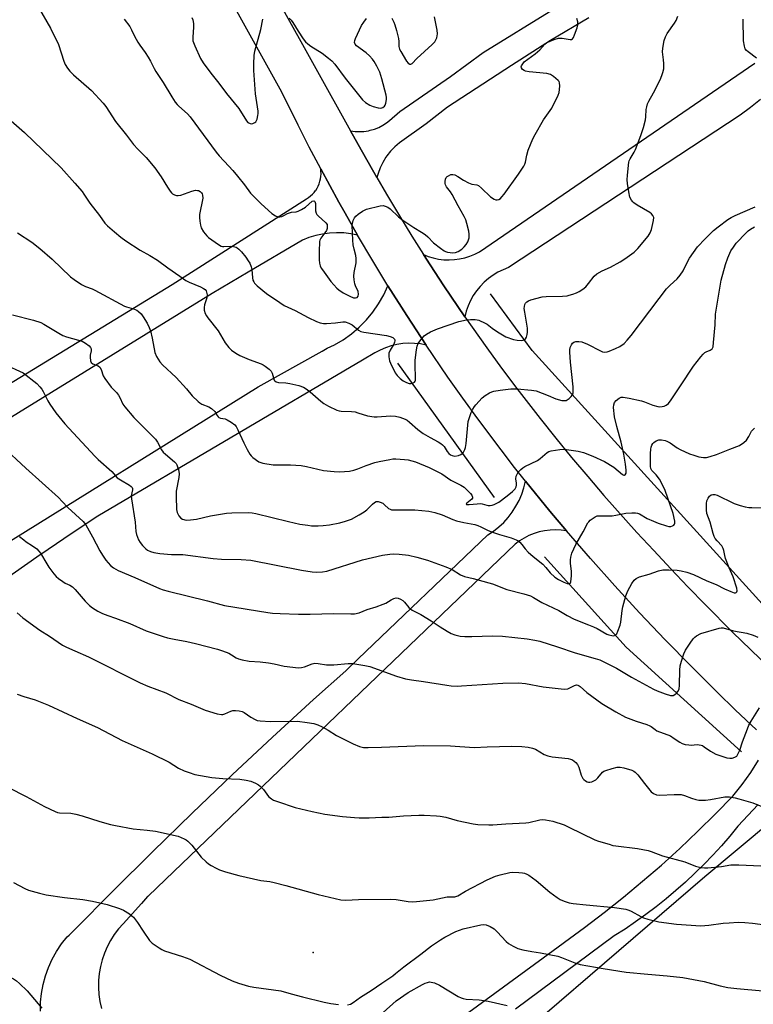
# Model space of a CAD drawing. Units: inches. Extents: x 1243762 to 1249762, y 485456 to 489457.
# Drawn here: x 1245681 to 1245963, y 488204 to 488582 of the extents above; entities that cross this region are included whole.
import ezdxf

# ---------------------------------------------------------------- set-up
doc = ezdxf.new("R2010")
doc.units = ezdxf.units.IN
doc.header["$MEASUREMENT"] = 0
for name, color, linetype in [('CNTRL-Horizontal and Vertical Point', 7, 'Continuous'), ('HYDRO-Canal', 164, 'Continuous'), ('NTRL-Farm Land', 3, 'Continuous'), ('TRANS-Driveway', 251, 'Continuous'), ('TRANS-Road', 130, 'Continuous'), ('Undefined', 1, 'Continuous')]:
    doc.layers.add(name, color=color, linetype=linetype)

msp = doc.modelspace()

# ---------------------------------------------------------------- linework, layer by layer
at = {"layer": 'CNTRL-Horizontal and Vertical Point'}
msp.add_point((1245793.6, 488224.13, 345), dxfattribs=at)
at = {"layer": 'HYDRO-Canal'}
msp.add_line((1245863.31, 488398.74), (1245826.14, 488450.27), dxfattribs=at)
for points in [[(1245981.09, 488341.29), (1245925.88, 488402.09), (1245877.73, 488455.13), (1245861.77, 488476.86)], [(1245958.12, 488301.03), (1245913.76, 488341.19), (1245882.5, 488375.96)]]:
    msp.add_lwpolyline(points, dxfattribs=at)
at = {"layer": 'NTRL-Farm Land'}
msp.add_lwpolyline([(1245909.3, 488019.66), (1245902.01, 488008.83), (1245809.52, 488094.71), (1245844.02, 488167.28), (1245944.02, 488253.27), (1245969.58, 488274.57), (1246057.91, 488205.57), (1245959.5, 488079.02), (1245933.51, 488057.03)], close=True, dxfattribs=at)
at = {"layer": 'TRANS-Driveway'}
for points in [[(1245667.87, 488376.14), (1245772.49, 488441.21), (1245797.14, 488454.87), (1245799.07, 488455.94), (1245801.8, 488457.24), (1245805.16, 488459.23), (1245808.34, 488461.49), (1245811.32, 488464.02), (1245814.06, 488466.81), (1245816.55, 488469.81), (1245818.77, 488473.02), (1245820.71, 488476.41), (1245822.35, 488479.95), (1245829.59, 488468.49), (1245837.04, 488457.15), (1245834.8, 488457.59), (1245832.55, 488457.83), (1245830.27, 488457.89), (1245828, 488457.74), (1245825.75, 488457.4), (1245823.55, 488456.87), (1245821.39, 488456.15), (1245819.3, 488455.24), (1245817.3, 488454.16), (1245812.59, 488451.38), (1245710.94, 488391.52), (1245701.07, 488385), (1245691.95, 488378.78), (1245687.56, 488375.79), (1245674.61, 488366.68)], [(1245688.96, 488201.53), (1245689.02, 488204.97), (1245689.36, 488208.4), (1245689.98, 488211.79), (1245690.87, 488215.11), (1245692.04, 488218.35), (1245693.46, 488221.49), (1245695.14, 488224.49), (1245697.05, 488227.36), (1245699.2, 488230.05), (1245699.94, 488230.75), (1245701.9, 488232.63), (1245716.85, 488247.74), (1245731.95, 488262.71), (1245747.18, 488277.53), (1245762.55, 488292.21), (1245778.06, 488306.74), (1245793.71, 488321.12), (1245806.12, 488332.21), (1245810.95, 488336.83), (1245860.68, 488384.34), (1245862.84, 488385.76), (1245864.88, 488387.37), (1245866.78, 488389.14), (1245868.52, 488391.05), (1245870.09, 488393.11), (1245871.49, 488395.3), (1245872.7, 488397.59), (1245873.71, 488399.97), (1245874.52, 488402.44), (1245875.12, 488404.96), (1245884.51, 488393.49), (1245890.87, 488385.93), (1245888.79, 488386.2), (1245886.69, 488386.29), (1245884.59, 488386.2), (1245882.5, 488385.93), (1245880.45, 488385.48), (1245878.44, 488384.86), (1245876.49, 488384.08), (1245874.62, 488383.13), (1245872.83, 488382.03), (1245871.14, 488380.78), (1245736.9, 488252.1), (1245730.26, 488245.73), (1245730.07, 488245.55), (1245727.75, 488242.92), (1245720.68, 488235.12), (1245718.89, 488233.1), (1245717.27, 488230.95), (1245715.82, 488228.67), (1245714.55, 488226.29), (1245713.48, 488223.82), (1245712.61, 488221.26), (1245711.94, 488218.65), (1245711.48, 488215.99), (1245711.23, 488213.31), (1245711.19, 488210.61), (1245711.37, 488207.92), (1245711.76, 488205.25), (1245712.36, 488202.62)], [(1245853.44, 488201.24), (1245881.96, 488222.08), (1245897.74, 488233.61), (1245905.33, 488239.38), (1245912.79, 488245.31), (1245920.12, 488251.4), (1245927.32, 488257.64), (1245934.38, 488264.04), (1245941.31, 488270.58), (1245948.1, 488277.27), (1245954.74, 488284.11), (1245958.3, 488288.5), (1245961.61, 488293.09), (1245964.54, 488297.88)], [(1245964.46, 488280.9), (1245956.65, 488272.56), (1245953.54, 488268.77), (1245950.33, 488265.06), (1245947.03, 488261.44), (1245943.63, 488257.9), (1245940.14, 488254.46), (1245936.56, 488251.11), (1245932.89, 488247.85), (1245929.14, 488244.69), (1245925.31, 488241.63), (1245921.4, 488238.67), (1245917.41, 488235.82), (1245913.35, 488233.07), (1245909.22, 488230.43), (1245871.26, 488202.33)]]:
    msp.add_lwpolyline(points, dxfattribs=at)
msp.add_polyline3d([(1245899.46, 488582.79, 0), (1245884.77, 488574.02, 0), (1245869.73, 488564.47, 0), (1245845.15, 488548.52, 0), (1245836.98, 488542.04, 0), (1245826.72, 488534.78, 0), (1245824.96, 488533.29, 0), (1245823.35, 488531.63, 0), (1245821.91, 488529.83, 0), (1245821.53, 488529.28, 0), (1245820.33, 488527.3, 0), (1245819.33, 488525.23, 0), (1245818.54, 488523.06, 0), (1245818.1, 488521.42, 0), (1245816.87, 488523.54, 0), (1245812.09, 488532.04, 0), (1245807.99, 488539.41, 0), (1245809.7, 488539.16, 0), (1245811.43, 488539.08, 0), (1245813.15, 488539.17, 0), (1245814.86, 488539.43, 0), (1245815.57, 488539.59, 0), (1245817.23, 488540.08, 0), (1245818.83, 488540.73, 0), (1245820.36, 488541.54, 0), (1245821.8, 488542.5, 0), (1245822.88, 488543.36, 0), (1245826.91, 488546.78, 0), (1245846.32, 488560.26, 0), (1245858.94, 488569.41, 0), (1245885.84, 488586.04, 0)], dxfattribs=at)
at = {"layer": 'TRANS-Road'}
msp.add_lwpolyline([(1245965.32, 488551.46), (1245961.48, 488548.37), (1245957.56, 488545.39), (1245868.59, 488486.9), (1245866.54, 488486.1), (1245864.56, 488485.14), (1245862.68, 488484), (1245860.9, 488482.7), (1245859.24, 488481.26), (1245857.71, 488479.68), (1245856.32, 488477.97), (1245855.09, 488476.14), (1245854.02, 488474.22), (1245853.12, 488472.21), (1245852.4, 488470.14), (1245851.86, 488468), (1245843.78, 488479.91), (1245838.53, 488487.93), (1245835.93, 488491.97), (1245837.82, 488491.21), (1245839.76, 488490.61), (1245841.75, 488490.19), (1245843.77, 488489.94), (1245845.8, 488489.86), (1245847.83, 488489.96), (1245849.85, 488490.23), (1245851.83, 488490.68), (1245853.77, 488491.29), (1245855.65, 488492.07), (1245857.45, 488493.01), (1245963.2, 488565.37)], dxfattribs=at)
for points in [[(1245963.86, 488309.53, 0), (1245955.66, 488317.25, 0), (1245948.82, 488323.86, 0), (1245938.7, 488333.91, 0), (1245928.72, 488344.11, 0), (1245918.95, 488354.42, 0), (1245909.43, 488364.78, 0), (1245900.07, 488375.29, 0), (1245890.87, 488385.93, 0), (1245884.51, 488393.49, 0), (1245875.12, 488404.96, 0), (1245870.93, 488410.24, 0), (1245865.76, 488416.95, 0), (1245856.88, 488428.82, 0), (1245851.09, 488436.82, 0), (1245845.39, 488444.9, 0), (1245837.04, 488457.15, 0), (1245829.59, 488468.49, 0), (1245822.35, 488479.95, 0), (1245816.51, 488489.53, 0), (1245810.72, 488499.33, 0), (1245805.88, 488507.76, 0), (1245803.5, 488512, 0), (1245796.52, 488524.81, 0), (1245792.15, 488533.13, 0), (1245787.87, 488541.51, 0), (1245781.65, 488554.17, 0), (1245747.16, 488616.32, 0)], [(1245766.74, 488613.54, 0), (1245807.99, 488539.41, 0), (1245812.09, 488532.04, 0), (1245816.87, 488523.54, 0), (1245818.1, 488521.42, 0), (1245821.77, 488515.1, 0), (1245826.77, 488506.72, 0), (1245831.5, 488499.01, 0), (1245835.93, 488491.97, 0), (1245838.53, 488487.93, 0), (1245843.78, 488479.91, 0), (1245851.86, 488468, 0), (1245860.25, 488456.11, 0), (1245865.98, 488448.27, 0), (1245871.8, 488440.51, 0), (1245880.72, 488429, 0), (1245886.75, 488421.47, 0), (1245892.85, 488414.06, 0), (1245899.03, 488406.73, 0), (1245905.28, 488399.5, 0), (1245917.95, 488385.3, 0), (1245924.39, 488378.3, 0), (1245930.89, 488371.35, 0), (1245937.45, 488364.46, 0), (1245944.28, 488357.45, 0), (1245954.64, 488347.04, 0), (1245961.63, 488340.19, 0), (1245968.69, 488333.41, 0)], [(1245627.72, 488412.21, 0), (1245739.47, 488480.43, 0), (1245791.06, 488513.32, 0), (1245791.44, 488513.56, 0), (1245791.88, 488513.84, 0), (1245792.64, 488514.42, 0), (1245793.36, 488515.07, 0), (1245794.02, 488515.78, 0), (1245794.59, 488516.52, 0), (1245794.61, 488516.55, 0), (1245795.13, 488517.36, 0), (1245795.59, 488518.21, 0), (1245795.96, 488519.1, 0), (1245796.26, 488520.02, 0), (1245796.48, 488520.96, 0), (1245796.62, 488521.92, 0), (1245796.67, 488522.89, 0), (1245796.64, 488523.85, 0), (1245796.52, 488524.81, 0), (1245803.5, 488512, 0), (1245805.88, 488507.76, 0), (1245810.72, 488499.33, 0), (1245808.06, 488499.87, 0), (1245805.36, 488500.2, 0), (1245802.65, 488500.29, 0), (1245799.94, 488500.16, 0), (1245797.25, 488499.8, 0), (1245794.6, 488499.21, 0), (1245792, 488498.41, 0), (1245789.49, 488497.39, 0), (1245768.73, 488485.16, 0), (1245754.89, 488477.02, 0), (1245667.68, 488423.36, 0)]]:
    msp.add_polyline3d(points, dxfattribs=at)
at = {"layer": 'Undefined'}
for points, elevation in [([(1245688.01, 488586.95), (1245692.79, 488578.8), (1245695.82, 488572.54), (1245697.91, 488566.09), (1245698.48, 488564.86), (1245699.31, 488563.45), (1245700.21, 488562.34), (1245701.63, 488560.89), (1245708.52, 488554.82), (1245713.05, 488549.98), (1245714, 488548.71), (1245717.81, 488542.97), (1245722.01, 488537.75), (1245724.7, 488534.12), (1245726.32, 488532.3), (1245729.5, 488529.22), (1245732.82, 488525.17), (1245735.26, 488521.79), (1245737.69, 488517.73), (1245738.69, 488516.25), (1245739.25, 488515.58), (1245739.68, 488515.23), (1245740.43, 488514.85), (1245741.23, 488514.6), (1245741.78, 488514.53), (1245742.89, 488514.73), (1245747.08, 488516.22), (1245748.49, 488516.57), (1245749.2, 488516.55), (1245749.66, 488516.44), (1245750.29, 488516.09), (1245750.81, 488515.59), (1245751.05, 488515.16), (1245751.18, 488514.66), (1245751.23, 488513.57), (1245750.06, 488507.27), (1245750.01, 488506.13), (1245750.14, 488504.68), (1245750.36, 488503.25), (1245750.7, 488502.16), (1245751.6, 488500.67), (1245752.84, 488499.06), (1245753.49, 488498.48), (1245757.25, 488495.8), (1245758.38, 488495.13), (1245758.88, 488494.99), (1245759.41, 488494.95), (1245761.92, 488495.09), (1245763.01, 488495.02), (1245764.03, 488494.75), (1245764.49, 488494.48), (1245765.13, 488493.97), (1245766.11, 488492.94), (1245767.75, 488490.92), (1245768.72, 488489.56), (1245769.28, 488488.59), (1245769.83, 488487.24), (1245770.14, 488486.12), (1245770.39, 488482.96), (1245770.54, 488482.13), (1245770.85, 488481.39), (1245771.16, 488480.94), (1245772.17, 488479.96), (1245775.71, 488477.03), (1245780.79, 488473.52), (1245782.52, 488472.41), (1245786.74, 488470.41), (1245791.75, 488467.7), (1245794.95, 488466.23), (1245796.31, 488465.71), (1245797.6, 488465.48), (1245798.71, 488465.44), (1245802.25, 488465.72), (1245805.01, 488466.11), (1245805.95, 488466.07), (1245807.34, 488465.61), (1245808.67, 488464.95), (1245811.07, 488462.92), (1245812, 488462.38), (1245813.07, 488462.13), (1245821.79, 488460.85), (1245823.2, 488460.5), (1245824.18, 488460.04), (1245824.84, 488459.38), (1245825, 488459), (1245825.02, 488458.76), (1245824.91, 488458.25), (1245824.57, 488457.47), (1245823.25, 488455.28), (1245822.72, 488454.02), (1245822.64, 488453.55), (1245822.65, 488452.72), (1245822.96, 488451.07), (1245823.28, 488450.29), (1245825.13, 488446.55), (1245825.87, 488445.44), (1245827.06, 488444.31), (1245828.21, 488443.49), (1245829.44, 488442.79), (1245830.47, 488442.43), (1245831.29, 488442.45), (1245832.07, 488442.66), (1245832.49, 488442.9), (1245832.77, 488443.27), (1245832.9, 488443.75), (1245832.95, 488444.59), (1245832.78, 488449.52), (1245832.81, 488451.39), (1245833.27, 488455.34), (1245833.52, 488456.73), (1245833.94, 488457.76), (1245834.92, 488459.17), (1245836.2, 488460.71), (1245837.09, 488461.42), (1245838.68, 488462.21), (1245841.41, 488463.38), (1245849.51, 488466.16), (1245852.55, 488466.91), (1245854.01, 488467), (1245855.77, 488466.99), (1245856.63, 488466.88), (1245857.2, 488466.72), (1245859.63, 488465.6), (1245860.38, 488465.14), (1245862.39, 488463.62), (1245864.34, 488462.31), (1245866.32, 488461.05), (1245867.6, 488460.4), (1245870.59, 488459.34), (1245871.98, 488459), (1245873.43, 488458.98), (1245874.26, 488459.11), (1245874.75, 488459.28), (1245875.13, 488459.58), (1245875.5, 488460.24), (1245875.83, 488461.29), (1245875.96, 488462.12), (1245875.87, 488463.61), (1245874.87, 488469.75), (1245874.7, 488471.22), (1245874.74, 488472.03), (1245874.93, 488472.79), (1245875.18, 488473.22), (1245875.69, 488473.76), (1245876.34, 488474.19), (1245877.14, 488474.5), (1245881.61, 488475.68), (1245883.08, 488475.83), (1245889.36, 488475.99), (1245891.08, 488476.13), (1245891.92, 488476.29), (1245893.33, 488476.72), (1245894.71, 488477.22), (1245895.76, 488477.71), (1245897.18, 488478.64), (1245898.25, 488479.53), (1245899.33, 488480.78), (1245901.56, 488483.61), (1245902.58, 488484.54), (1245904.55, 488485.7), (1245907.73, 488487.02), (1245911.55, 488489.08), (1245913.32, 488490.23), (1245916.8, 488492.88), (1245917.67, 488493.64), (1245918.23, 488494.26), (1245922.19, 488499.01), (1245922.99, 488500.2), (1245923.48, 488501.57), (1245924.33, 488505.02), (1245924.37, 488506.13), (1245924.07, 488506.86), (1245923.56, 488507.51), (1245922.87, 488508.05), (1245917.96, 488510.91), (1245916.74, 488511.72), (1245916.33, 488512.11), (1245915.83, 488512.76), (1245915.22, 488513.99), (1245914.82, 488516), (1245914.33, 488519.19), (1245914.18, 488520.65), (1245914.28, 488522.4), (1245914.85, 488527.37), (1245914.98, 488527.93), (1245915.28, 488528.65), (1245916.87, 488531.23), (1245917.39, 488532.29), (1245919.38, 488537.62), (1245920.39, 488540.65), (1245921.27, 488543.66), (1245921.39, 488544.76), (1245921.47, 488547.52), (1245921.68, 488548.64), (1245922.01, 488549.73), (1245922.5, 488550.74), (1245924.31, 488553.99), (1245926.8, 488559.01), (1245927.54, 488560.62), (1245927.91, 488561.75), (1245928.21, 488563.19), (1245928.26, 488565.2), (1245928.18, 488566.64), (1245927.84, 488568.66), (1245927.77, 488569.74), (1245927.92, 488571.17), (1245928.41, 488574.02), (1245928.83, 488575.42), (1245929.47, 488576.75), (1245932.36, 488580.75), (1245932.95, 488581.74), (1245933.58, 488583.34)], 326), ([(1245721.14, 488582.23), (1245723.32, 488579.4), (1245723.96, 488578.19), (1245725.05, 488575.69), (1245726.27, 488573.43), (1245727.07, 488572.22), (1245729.16, 488569.41), (1245730.3, 488567.65), (1245731.22, 488566.12), (1245732.63, 488563.27), (1245733.29, 488562.1), (1245736.06, 488557.99), (1245739.38, 488552.44), (1245740.68, 488550.44), (1245741.4, 488549.49), (1245742.04, 488548.8), (1245745.37, 488545.87), (1245746.43, 488544.73), (1245756.38, 488531.15), (1245757.54, 488529.82), (1245761.31, 488525.87), (1245762.8, 488524.21), (1245764.53, 488522), (1245767.31, 488518.72), (1245769.54, 488515.48), (1245773.74, 488511.37), (1245777.76, 488507.73), (1245779.12, 488506.79), (1245780.1, 488506.4), (1245780.88, 488506.4), (1245781.67, 488506.57), (1245782.44, 488506.86), (1245783.8, 488507.61), (1245784.55, 488507.92), (1245785.35, 488508.13), (1245787.07, 488508.37), (1245787.89, 488508.62), (1245789.19, 488509.25), (1245790.69, 488510.16), (1245793.27, 488512.35), (1245793.85, 488512.5), (1245794.2, 488512.37), (1245794.33, 488512.23), (1245794.54, 488511.56), (1245794.58, 488508.74), (1245794.79, 488507.76), (1245795.06, 488507.31), (1245795.62, 488506.71), (1245798.56, 488504.11), (1245798.96, 488503.49), (1245799.06, 488503.01), (1245798.96, 488501.96), (1245798.7, 488501.2), (1245798.16, 488500.28), (1245796.61, 488498.15), (1245796.24, 488497.4), (1245796.13, 488496.92), (1245795.93, 488493.06), (1245795.92, 488489.94), (1245796.05, 488488.67), (1245796.39, 488487.55), (1245796.75, 488486.75), (1245797.18, 488486.03), (1245800.42, 488481.54), (1245801.51, 488480.24), (1245802.69, 488479.03), (1245803.53, 488478.32), (1245805.14, 488477.27), (1245807.73, 488475.89), (1245809.14, 488475.32), (1245809.95, 488475.26), (1245810.54, 488475.49), (1245810.95, 488475.97), (1245811.1, 488476.67), (1245810.91, 488477.76), (1245809.94, 488479.93), (1245809.67, 488480.74), (1245809.39, 488482.2), (1245809.26, 488483.67), (1245809.4, 488485.08), (1245810.09, 488488.72), (1245810.2, 488490.39), (1245810.08, 488491.49), (1245809.34, 488493.96), (1245808.99, 488495.67), (1245808.85, 488497.45), (1245808.66, 488503.07), (1245808.73, 488503.88), (1245809.05, 488504.97), (1245809.54, 488505.98), (1245810.08, 488506.62), (1245810.95, 488507.35), (1245812.59, 488508.53), (1245813.32, 488508.98), (1245814.13, 488509.32), (1245819.35, 488510.62), (1245820.49, 488510.7), (1245821.25, 488510.5), (1245822.24, 488510.04), (1245823.17, 488509.43), (1245826.44, 488506.38), (1245827.69, 488505.36), (1245832.32, 488502.28), (1245835.26, 488500.56), (1245836.62, 488499.62), (1245837.67, 488498.75), (1245839.89, 488496.39), (1245842.46, 488494.34), (1245843.9, 488493.31), (1245844.41, 488493.03), (1245845.22, 488492.78), (1245847.19, 488492.51), (1245848.29, 488492.66), (1245849.28, 488493.12), (1245850.65, 488494.03), (1245851.66, 488494.91), (1245852.37, 488495.77), (1245852.98, 488496.79), (1245853.32, 488497.6), (1245853.47, 488498.39), (1245853.51, 488499.77), (1245853.4, 488500.87), (1245852.68, 488503.87), (1245852.19, 488505.22), (1245851.58, 488506.54), (1245849.31, 488510.61), (1245847.05, 488514.99), (1245846.41, 488515.93), (1245844.83, 488517.96), (1245844.42, 488518.67), (1245844.27, 488519.18), (1245844.26, 488519.99), (1245844.41, 488520.8), (1245844.73, 488521.51), (1245845.09, 488521.87), (1245845.54, 488522.16), (1245846.54, 488522.58), (1245847.31, 488522.69), (1245848.04, 488522.5), (1245849.22, 488521.86), (1245851.33, 488520.45), (1245853.28, 488519.41), (1245854.61, 488518.98), (1245856.43, 488518.7), (1245857.16, 488518.37), (1245858.29, 488517.44), (1245861.77, 488514.11), (1245863.07, 488513.15), (1245863.76, 488512.9), (1245864.23, 488512.86), (1245864.88, 488513.04), (1245865.49, 488513.41), (1245866.09, 488514.01), (1245866.98, 488515.15), (1245872.4, 488522.71), (1245874.51, 488525.87), (1245874.88, 488526.62), (1245875.13, 488527.38), (1245875.64, 488530.1), (1245876.13, 488531.96), (1245877.96, 488536.37), (1245878.8, 488537.94), (1245882.07, 488543.56), (1245885.2, 488548.14), (1245887.64, 488553.02), (1245888.01, 488554.05), (1245888.2, 488555.23), (1245888.31, 488556.71), (1245888.22, 488557.84), (1245888.01, 488558.33), (1245887.68, 488558.76), (1245885.91, 488560.27), (1245884.74, 488561), (1245883.31, 488561.42), (1245876.61, 488562.04), (1245875.14, 488562.28), (1245874.62, 488562.48), (1245874.03, 488562.93), (1245873.63, 488563.51), (1245873.53, 488563.92), (1245873.61, 488564.35), (1245873.84, 488564.78), (1245874.7, 488565.81), (1245878.84, 488568.94), (1245880.59, 488570.51), (1245882.61, 488572.6), (1245883.26, 488573.13), (1245883.75, 488573.43), (1245886.18, 488574.49), (1245887.84, 488574.98), (1245889.24, 488574.95), (1245892.27, 488574.47), (1245892.75, 488574.49), (1245893.14, 488574.67), (1245893.57, 488575.25), (1245893.98, 488576.17), (1245894.95, 488578.98), (1245895.22, 488580.11), (1245895.19, 488581.18), (1245894.88, 488582.49)], 324), ([(1245747.03, 488582.94), (1245747.5, 488581.97), (1245747.76, 488580.63), (1245747.72, 488579.18), (1245747.4, 488575.38), (1245747.41, 488574.51), (1245747.49, 488573.95), (1245748.2, 488572.03), (1245750.37, 488567.17), (1245751.46, 488565.49), (1245754.31, 488561.51), (1245757.45, 488557.69), (1245760.35, 488553.74), (1245765.15, 488547.95), (1245768.05, 488543.26), (1245768.61, 488542.65), (1245769.48, 488542.16), (1245769.98, 488542.1), (1245770.5, 488542.2), (1245771.25, 488542.54), (1245771.65, 488542.89), (1245771.91, 488543.33), (1245772.1, 488543.84), (1245772.39, 488545.23), (1245772.48, 488546.08), (1245772.47, 488546.95), (1245771.51, 488553.65), (1245770.89, 488562.53), (1245770.81, 488565.05), (1245770.99, 488568.24), (1245771.28, 488569.97), (1245773.5, 488578.28), (1245774.26, 488582.25)], 322), ([(1245784.37, 488582.57), (1245785.16, 488581.82), (1245785.85, 488580.99), (1245787.87, 488577.63), (1245789.83, 488574.72), (1245790.71, 488573.57), (1245791.56, 488572.78), (1245792.75, 488571.93), (1245797.06, 488569.25), (1245799.53, 488567.33), (1245800.81, 488566.22), (1245801.92, 488564.92), (1245805.94, 488559.55), (1245812.58, 488551.25), (1245813.67, 488550.31), (1245815.34, 488549.21), (1245816.63, 488548.7), (1245818.53, 488548.22), (1245819.31, 488548.14), (1245819.98, 488548.22), (1245820.42, 488548.39), (1245820.98, 488548.82), (1245821.28, 488549.23), (1245821.59, 488549.98), (1245821.82, 488551.36), (1245821.78, 488552.18), (1245821.61, 488553.06), (1245820.01, 488559.35), (1245819.24, 488561.87), (1245818.78, 488562.94), (1245818.09, 488564.21), (1245817.06, 488565.96), (1245816.4, 488566.9), (1245815.23, 488568.13), (1245813.98, 488569.29), (1245810.29, 488572.03), (1245809.75, 488572.62), (1245809.53, 488573.29), (1245809.58, 488574), (1245809.85, 488574.81), (1245812.25, 488579.76), (1245813.09, 488581.15), (1245814.1, 488582.45)], 322), ([(1245823.83, 488582.66), (1245824.61, 488581.12), (1245825.02, 488580.04), (1245825.65, 488577.85), (1245826.41, 488574.88), (1245826.53, 488573.61), (1245826.56, 488571.75), (1245826.75, 488570.74), (1245827.24, 488569.78), (1245829.5, 488566.08), (1245830.14, 488565.35), (1245830.76, 488564.96), (1245831.15, 488564.94), (1245831.66, 488565.25), (1245833.49, 488567.19), (1245839.36, 488572.54), (1245840.33, 488573.6), (1245840.78, 488574.3), (1245841.13, 488575.03), (1245841.29, 488575.81), (1245841.32, 488576.62), (1245841.19, 488578.01), (1245840.17, 488583.19)], 322), ([(1245963.86, 488567.34), (1245960.58, 488569.65), (1245959.96, 488570.2), (1245959.5, 488570.85), (1245959.18, 488571.91), (1245958.89, 488573.91), (1245958.75, 488582.27)], 328), ([(1245671.41, 488548.61), (1245682.87, 488538.72), (1245696.88, 488525.13), (1245702.16, 488519.36), (1245704.96, 488516.06), (1245705.65, 488515.14), (1245707.94, 488511.64), (1245711.56, 488506.96), (1245713.68, 488504), (1245714.69, 488502.96), (1245717.32, 488500.57), (1245719.85, 488498.54), (1245721.78, 488497.18), (1245727.26, 488493.65), (1245730.98, 488491.52), (1245733.83, 488489.77), (1245737.9, 488486.81), (1245742.42, 488483.67), (1245744.72, 488481.94), (1245746.01, 488481.27), (1245750.45, 488479.56), (1245751.58, 488478.93), (1245752.18, 488478.44), (1245752.52, 488478.01), (1245752.75, 488477.52), (1245752.92, 488476.43), (1245752.76, 488475.33), (1245751.95, 488472.62), (1245751.74, 488471.59), (1245751.77, 488470.61), (1245752.21, 488469.34), (1245752.71, 488468.38), (1245753.2, 488467.66), (1245757.11, 488462.6), (1245759.85, 488458), (1245761.22, 488456.23), (1245762.25, 488455.24), (1245763.97, 488454.07), (1245765.53, 488453.22), (1245769.05, 488451.67), (1245773.71, 488449.92), (1245774.5, 488449.54), (1245775.21, 488449.09), (1245776.75, 488447.88), (1245777.51, 488447.1), (1245777.9, 488446.39), (1245778.71, 488443.77), (1245778.95, 488443.39), (1245779.43, 488443.01), (1245780.38, 488442.75), (1245783.21, 488442.65), (1245784.64, 488442.46), (1245788.09, 488441.65), (1245789.96, 488440.97), (1245790.93, 488440.4), (1245792.52, 488439.22), (1245796.58, 488435.66), (1245797.75, 488434.74), (1245799.57, 488433.71), (1245802.78, 488432.14), (1245803.6, 488431.9), (1245804.41, 488431.8), (1245808.33, 488431.65), (1245809.72, 488431.52), (1245810.84, 488431.23), (1245814.47, 488430.07), (1245817.02, 488429.63), (1245818.17, 488429.61), (1245823.38, 488429.98), (1245825.27, 488429.89), (1245826.85, 488429.52), (1245828.92, 488428.74), (1245829.67, 488428.31), (1245830.63, 488427.61), (1245833.85, 488424.82), (1245835.84, 488423.3), (1245838.53, 488421.67), (1245841.63, 488420.09), (1245842.6, 488419.46), (1245843.27, 488418.91), (1245843.87, 488418.3), (1245845.09, 488416.31), (1245845.73, 488415.55), (1245846.33, 488415.1), (1245847, 488414.75), (1245847.48, 488414.61), (1245848.01, 488414.57), (1245849.37, 488414.75), (1245850.38, 488415.14), (1245851.17, 488415.88), (1245851.9, 488417.05), (1245852.14, 488417.89), (1245852.35, 488419.36), (1245853.2, 488427.84), (1245853.86, 488430.21), (1245854.28, 488431.25), (1245854.93, 488432.55), (1245855.54, 488433.54), (1245856.08, 488434.24), (1245858.47, 488436.89), (1245859.61, 488437.81), (1245861.37, 488438.85), (1245862.18, 488439.2), (1245863.03, 488439.45), (1245865.38, 488439.9), (1245869.47, 488440.34), (1245870.83, 488440.4), (1245871.99, 488440.35), (1245877.5, 488439.88), (1245879.22, 488439.6), (1245883.9, 488437.87), (1245886.78, 488436.55), (1245889.06, 488435.96), (1245889.92, 488435.85), (1245890.72, 488435.91), (1245891.2, 488436.12), (1245891.87, 488436.62), (1245892.68, 488437.43), (1245893.15, 488438.12), (1245893.4, 488438.87), (1245893.51, 488439.66), (1245893.43, 488441.14), (1245892.4, 488450.62), (1245892.15, 488454.51), (1245892.18, 488455.4), (1245892.35, 488456.22), (1245892.75, 488457.22), (1245893.16, 488457.88), (1245893.72, 488458.33), (1245894.5, 488458.52), (1245895.64, 488458.56), (1245896.79, 488458.37), (1245899, 488457.49), (1245903.96, 488454.91), (1245904.77, 488454.61), (1245905.62, 488454.5), (1245906.44, 488454.62), (1245907.26, 488454.86), (1245909.72, 488455.85), (1245911.31, 488456.66), (1245912.98, 488457.84), (1245914.23, 488459.03), (1245915.73, 488460.79), (1245926.41, 488475.09), (1245929.32, 488478.77), (1245930.65, 488480.21), (1245933.39, 488482.63), (1245934.52, 488483.94), (1245935.61, 488485.64), (1245937.54, 488489.65), (1245938.06, 488490.59), (1245939.6, 488492.74), (1245941.21, 488494.82), (1245944.11, 488498), (1245947.29, 488501.08), (1245949.11, 488502.54), (1245952.87, 488505.34), (1245954.12, 488506.08), (1245955.64, 488506.85), (1245963.27, 488510.2)], 328), ([(1245680.14, 488500.25), (1245685.7, 488496.64), (1245688.72, 488494.26), (1245693.42, 488490.14), (1245700.53, 488483.36), (1245701.86, 488482.33), (1245704.73, 488480.43), (1245706.22, 488479.59), (1245708.78, 488478.76), (1245709.84, 488478.29), (1245721.24, 488472.15), (1245722.04, 488471.83), (1245724.66, 488471.06), (1245725.91, 488470.53), (1245726.6, 488470.12), (1245727.58, 488469.18), (1245728.42, 488468.05), (1245729.92, 488465.53), (1245730.69, 488463.94), (1245731.16, 488462.58), (1245731.85, 488459.86), (1245732.81, 488454.38), (1245733.49, 488452.84), (1245734.83, 488450.71), (1245735.85, 488449.62), (1245741.01, 488444.67), (1245744.97, 488440.38), (1245747.21, 488437.65), (1245749.5, 488435.51), (1245750.16, 488434.98), (1245750.88, 488434.54), (1245753.61, 488433.48), (1245754.6, 488432.9), (1245755.84, 488431.73), (1245756.17, 488431.28), (1245756.8, 488430.1), (1245757.13, 488429.7), (1245757.47, 488429.44), (1245758.12, 488429.17), (1245759.9, 488428.82), (1245760.68, 488428.52), (1245762.16, 488427.6), (1245763.53, 488426.53), (1245764.05, 488425.89), (1245764.73, 488424.71), (1245767.03, 488419.66), (1245768.3, 488417.11), (1245769.3, 488415.32), (1245769.81, 488414.62), (1245770.43, 488414.05), (1245772.78, 488412.43), (1245773.53, 488412.05), (1245774.34, 488411.82), (1245778.31, 488411.24), (1245779.74, 488411.19), (1245784.94, 488411.23), (1245789.07, 488410.97), (1245791.08, 488410.6), (1245797.66, 488409.09), (1245801.72, 488408.61), (1245803.75, 488408.5), (1245807.55, 488408.83), (1245809.26, 488409.12), (1245810.83, 488409.63), (1245814.02, 488410.91), (1245817.27, 488412.07), (1245818.99, 488412.49), (1245823.07, 488413.3), (1245824.24, 488413.46), (1245825.41, 488413.47), (1245828.65, 488413.31), (1245830.11, 488413.14), (1245831.56, 488412.81), (1245832.98, 488412.39), (1245838.13, 488410.25), (1245842.97, 488407.75), (1245846.5, 488405.28), (1245850.37, 488403.46), (1245851.6, 488402.7), (1245852.43, 488401.94), (1245854, 488400.21), (1245854.5, 488399.53), (1245854.78, 488398.83), (1245854.77, 488398.4), (1245854.55, 488398.03), (1245852.57, 488396.5), (1245852.42, 488396.24), (1245852.54, 488396.05), (1245852.98, 488395.95), (1245853.5, 488395.95), (1245856.63, 488396.29), (1245857.74, 488396.34), (1245858.52, 488396.23), (1245860.26, 488395.69), (1245860.8, 488395.62), (1245861.6, 488395.63), (1245862.4, 488395.73), (1245863.17, 488395.94), (1245863.94, 488396.32), (1245864.93, 488396.95), (1245868.15, 488399.33), (1245870.12, 488401.04), (1245871.12, 488402.05), (1245871.54, 488402.72), (1245871.73, 488403.44), (1245871.72, 488404.2), (1245871.46, 488405.83), (1245871.58, 488406.89), (1245871.92, 488407.67), (1245872.37, 488408.4), (1245873.31, 488409.39), (1245874.16, 488410.06), (1245874.9, 488410.52), (1245879.8, 488412.92), (1245880.73, 488413.6), (1245883.47, 488415.99), (1245884.16, 488416.37), (1245884.96, 488416.6), (1245888.34, 488417.16), (1245890.05, 488417.27), (1245895.37, 488416.46), (1245897.36, 488415.99), (1245901.05, 488414.55), (1245905.45, 488412.47), (1245909.11, 488410.3), (1245912.37, 488407.47), (1245912.94, 488407.2), (1245913.11, 488407.2), (1245913.43, 488407.39), (1245913.75, 488407.99), (1245913.81, 488409.11), (1245913.53, 488411.44), (1245912.94, 488415.25), (1245911.93, 488419.9), (1245910.2, 488425.99), (1245909.35, 488429.69), (1245908.99, 488433.16), (1245909.08, 488434.3), (1245909.32, 488435.09), (1245910.01, 488435.97), (1245911.12, 488436.85), (1245911.87, 488437.13), (1245912.69, 488437.15), (1245914.96, 488436.81), (1245919.73, 488435.75), (1245920.82, 488435.4), (1245924, 488434.1), (1245925.93, 488433.62), (1245926.76, 488433.51), (1245927.58, 488433.55), (1245928.39, 488433.77), (1245929.15, 488434.1), (1245930.02, 488434.78), (1245931.08, 488436.12), (1245934.59, 488441.5), (1245939.7, 488449.1), (1245942.44, 488452.6), (1245943.4, 488453.72), (1245944.03, 488454.29), (1245944.48, 488454.55), (1245946.08, 488455.19), (1245946.81, 488455.75), (1245947.13, 488456.44), (1245947.38, 488458.11), (1245947.92, 488464.96), (1245948.13, 488469.1), (1245950.21, 488482.09), (1245951.86, 488488.13), (1245952.76, 488490.62), (1245953.98, 488493.28), (1245954.94, 488494.79), (1245955.99, 488496.23), (1245959.83, 488500.24), (1245960.68, 488501.01), (1245961.56, 488501.67), (1245963.06, 488502.59)], 330), ([(1245678.23, 488468.72), (1245686.3, 488466.77), (1245689.04, 488465.87), (1245690.31, 488465.23), (1245696.02, 488461.71), (1245697.56, 488460.85), (1245698.89, 488460.36), (1245703.62, 488459.11), (1245704.99, 488458.68), (1245706.24, 488457.97), (1245707.6, 488456.9), (1245708.15, 488456.3), (1245708.39, 488455.71), (1245708.39, 488454.99), (1245708.07, 488453.32), (1245708.02, 488452.49), (1245708.14, 488451.16), (1245708.42, 488450.49), (1245709.09, 488450), (1245711.08, 488449.22), (1245711.69, 488448.73), (1245712.22, 488447.75), (1245713.07, 488445.36), (1245713.63, 488444.35), (1245716.04, 488441.02), (1245718.08, 488439.04), (1245718.93, 488438.01), (1245719.47, 488437.1), (1245720.58, 488434.54), (1245721.31, 488433.43), (1245724.86, 488429.36), (1245733.13, 488421.05), (1245733.91, 488419.9), (1245735.39, 488416.97), (1245736.03, 488416.08), (1245736.89, 488415.28), (1245740.43, 488412.33), (1245741.01, 488411.72), (1245741.31, 488411.26), (1245741.62, 488410.49), (1245741.94, 488409.4), (1245742.21, 488407.73), (1245742.09, 488406.41), (1245741.09, 488401.15), (1245741.05, 488399.09), (1245741.17, 488394.08), (1245741.46, 488392.96), (1245742.13, 488391.67), (1245742.84, 488390.8), (1245743.54, 488390.39), (1245744.89, 488390.01), (1245746.58, 488390.06), (1245748.85, 488390.4), (1245754.23, 488391.63), (1245760.37, 488392.63), (1245762.45, 488392.78), (1245768.72, 488392.92), (1245770.21, 488392.79), (1245771.67, 488392.52), (1245784.22, 488389.45), (1245788.49, 488388.51), (1245791.58, 488388.01), (1245792.98, 488387.86), (1245795.51, 488387.83), (1245797.53, 488387.92), (1245799.86, 488388.22), (1245803.84, 488388.95), (1245806.11, 488389.62), (1245808.34, 488390.42), (1245811.24, 488391.97), (1245813.28, 488393.23), (1245814.19, 488394), (1245816.36, 488396.1), (1245817.2, 488396.78), (1245817.81, 488397.1), (1245818.58, 488397.17), (1245819.34, 488396.95), (1245820.33, 488396.45), (1245821.02, 488395.92), (1245822.54, 488394.51), (1245823.18, 488394.15), (1245823.67, 488394.01), (1245824.79, 488393.92), (1245832.67, 488394.01), (1245838.1, 488393.38), (1245840.36, 488392.91), (1245843.11, 488392.03), (1245847.28, 488390.23), (1245848.64, 488389.74), (1245851.47, 488389.08), (1245855.72, 488388.26), (1245856.81, 488387.97), (1245858.06, 488387.45), (1245860.8, 488386.05), (1245863.22, 488385.08), (1245865.14, 488384.43), (1245869.67, 488383.18), (1245871.58, 488382.49), (1245872.34, 488382.11), (1245873, 488381.58), (1245873.74, 488380.67), (1245874.96, 488378.93), (1245876.17, 488377.71), (1245878.13, 488376), (1245881.78, 488373.08), (1245882.92, 488371.84), (1245884.61, 488369.74), (1245886.42, 488368.05), (1245887.77, 488367.17), (1245889.91, 488366.16), (1245891.2, 488365.74), (1245892.07, 488365.68), (1245892.37, 488365.88), (1245892.55, 488366.3), (1245892.82, 488368.58), (1245892.87, 488370.37), (1245892.43, 488373.41), (1245892.36, 488374.78), (1245892.49, 488375.84), (1245892.93, 488377.38), (1245894.53, 488380.66), (1245897.29, 488385.5), (1245899.09, 488388.9), (1245899.43, 488389.37), (1245900.02, 488389.96), (1245901.87, 488391.26), (1245902.62, 488391.59), (1245903.17, 488391.7), (1245908.46, 488391.71), (1245909.87, 488391.89), (1245913.71, 488392.63), (1245915.97, 488392.78), (1245917.37, 488392.78), (1245918.15, 488392.65), (1245918.86, 488392.37), (1245921.88, 488390.61), (1245924.23, 488389.54), (1245926.05, 488388.84), (1245929.31, 488387.76), (1245930.14, 488387.55), (1245930.94, 488387.51), (1245931.63, 488387.77), (1245932.03, 488388.06), (1245932.34, 488388.41), (1245932.51, 488388.85), (1245932.49, 488389.65), (1245931.79, 488392.54), (1245929.82, 488398.49), (1245928.7, 488401.42), (1245927.36, 488404.27), (1245926.55, 488405.78), (1245925.34, 488407.38), (1245923.68, 488409.01), (1245923.29, 488409.81), (1245923.17, 488410.63), (1245923.14, 488411.78), (1245923.16, 488415.56), (1245923.25, 488417.23), (1245923.39, 488418.03), (1245923.64, 488418.77), (1245924.01, 488419.42), (1245924.39, 488419.79), (1245925.31, 488420.38), (1245926.33, 488420.77), (1245927.39, 488420.82), (1245928.71, 488420.62), (1245929.45, 488420.35), (1245930.62, 488419.72), (1245933.39, 488417.78), (1245934.57, 488417.06), (1245938.1, 488415.49), (1245939.74, 488414.88), (1245941.66, 488414.34), (1245943.54, 488414.06), (1245944.63, 488414.07), (1245946.02, 488414.37), (1245948.5, 488415.13), (1245953.59, 488417.25), (1245957.31, 488418.66), (1245958.97, 488419.76), (1245959.98, 488420.72), (1245960.87, 488422.04), (1245961.96, 488424.08), (1245962.49, 488424.76), (1245963.08, 488425.32)], 332), ([(1245675.02, 488449.91), (1245682.27, 488446.47), (1245683.49, 488445.68), (1245686.43, 488443.32), (1245687.53, 488442.38), (1245688.71, 488441.15), (1245689.42, 488440.28), (1245690, 488439.38), (1245691.79, 488435.76), (1245692.51, 488434.49), (1245694.91, 488431.17), (1245697.12, 488428.34), (1245698.36, 488426.9), (1245709.79, 488414.54), (1245711.05, 488413.31), (1245716.33, 488408.66), (1245718.45, 488406.27), (1245719.63, 488405.44), (1245723.11, 488403.38), (1245723.76, 488402.9), (1245724.11, 488402.55), (1245724.3, 488402.13), (1245724.34, 488401.65), (1245723.83, 488399.3), (1245723.85, 488398.15), (1245725.27, 488389.22), (1245725.56, 488385.69), (1245725.82, 488384.49), (1245726.18, 488383.43), (1245726.63, 488382.4), (1245727.27, 488381.42), (1245728.18, 488380.24), (1245729.38, 488378.95), (1245730.1, 488378.47), (1245731.14, 488377.95), (1245732.51, 488377.53), (1245734.74, 488377.17), (1245739.25, 488376.87), (1245743.62, 488376.82), (1245755.24, 488375.28), (1245758.42, 488375.06), (1245766.02, 488374.92), (1245769.65, 488374.59), (1245789.11, 488370.82), (1245793.25, 488370.19), (1245795.01, 488370.03), (1245797.22, 488370.14), (1245798.88, 488370.42), (1245812.64, 488374.82), (1245820.22, 488376.52), (1245823.13, 488376.96), (1245824.59, 488377.09), (1245826.66, 488376.95), (1245830.19, 488376.52), (1245833.4, 488375.74), (1245837.48, 488374.58), (1245844.61, 488372.08), (1245846.95, 488371.11), (1245850.2, 488369.07), (1245851.7, 488368.38), (1245855.04, 488367.57), (1245861.03, 488365.96), (1245862.42, 488365.5), (1245867.98, 488363.32), (1245874.52, 488361.72), (1245877.01, 488360.97), (1245878.27, 488360.34), (1245881.47, 488358.45), (1245887.93, 488355.37), (1245891.12, 488353.44), (1245893.85, 488351.99), (1245899.39, 488349.84), (1245901.29, 488349.03), (1245902.6, 488348.37), (1245906.31, 488346.21), (1245907.12, 488345.93), (1245908.23, 488345.71), (1245909.03, 488345.66), (1245909.71, 488345.82), (1245910.19, 488346.38), (1245910.65, 488347.43), (1245911.43, 488349.72), (1245911.73, 488350.87), (1245912.24, 488355.27), (1245912.48, 488356.72), (1245913.72, 488360.9), (1245914.42, 488362.82), (1245915.99, 488365.72), (1245916.81, 488366.95), (1245917.63, 488367.64), (1245918.86, 488368.24), (1245922.59, 488369.26), (1245926.19, 488370.51), (1245927.9, 488370.91), (1245930.22, 488370.91), (1245933.42, 488370.75), (1245934.86, 488370.59), (1245937.14, 488369.98), (1245939.65, 488369.1), (1245944.75, 488366.76), (1245948.29, 488365.26), (1245951.53, 488363.6), (1245953.95, 488362.57), (1245955.26, 488362.14), (1245955.72, 488362.1), (1245956.07, 488362.24), (1245956.3, 488362.53), (1245956.41, 488362.91), (1245956.25, 488363.92), (1245954.81, 488368.23), (1245953.31, 488371.66), (1245951.96, 488375.29), (1245951.61, 488376.43), (1245951.24, 488378.35), (1245951.01, 488379.15), (1245950.5, 488380.11), (1245948.68, 488382.01), (1245948.02, 488382.94), (1245947.61, 488383.68), (1245947.16, 488384.93), (1245946.04, 488389.28), (1245944.82, 488392.59), (1245944.61, 488394.01), (1245944.59, 488396.35), (1245944.81, 488397.46), (1245945.32, 488398.48), (1245945.81, 488399.16), (1245946.4, 488399.66), (1245947.1, 488399.83), (1245947.86, 488399.79), (1245948.67, 488399.58), (1245949.75, 488399.11), (1245953.94, 488396.96), (1245955.28, 488396.35), (1245957.51, 488395.57), (1245959.5, 488395.13), (1245960.93, 488394.9), (1245962.09, 488394.81), (1245971.16, 488394.69)], 334), ([(1245674.26, 488418.35), (1245683.29, 488409.94), (1245695.88, 488398.68), (1245697.34, 488397.21), (1245699.47, 488394.86), (1245705.31, 488389.53), (1245706.32, 488388.13), (1245708.98, 488383.61), (1245711.73, 488378.27), (1245712.74, 488376.55), (1245714.03, 488374.68), (1245715.85, 488372.56), (1245716.98, 488371.67), (1245718.77, 488370.64), (1245725.13, 488368.01), (1245734.63, 488363.82), (1245736.1, 488363.26), (1245738.03, 488362.71), (1245753.04, 488359), (1245759.61, 488357.29), (1245776.25, 488354.5), (1245778.01, 488354.29), (1245780.97, 488354.11), (1245787.98, 488353.95), (1245792.54, 488353.94), (1245801.49, 488354.21), (1245808.09, 488353.98), (1245809.53, 488354.01), (1245811.25, 488354.4), (1245814.42, 488355.76), (1245817.78, 488356.77), (1245820.48, 488357.72), (1245821.52, 488358.17), (1245823.61, 488359.45), (1245824.64, 488359.92), (1245825.44, 488360.13), (1245826.22, 488360.11), (1245827.16, 488359.71), (1245828.04, 488359.11), (1245828.64, 488358.51), (1245830.33, 488356.44), (1245831.59, 488355.46), (1245834.99, 488353.76), (1245838.98, 488351.34), (1245842.39, 488349.05), (1245845.14, 488347.34), (1245846.67, 488346.5), (1245847.98, 488345.96), (1245850.07, 488345.44), (1245851.88, 488345.29), (1245854.53, 488345.29), (1245862.53, 488345.63), (1245866.26, 488345.5), (1245875.79, 488344.51), (1245878.7, 488343.98), (1245880.7, 488343.51), (1245887.4, 488341.43), (1245894.27, 488339.06), (1245901.88, 488336.94), (1245903.64, 488336.35), (1245910.09, 488333.17), (1245915.9, 488329.76), (1245924.3, 488325.11), (1245925.63, 488324.52), (1245928.72, 488323.33), (1245930.87, 488322.7), (1245931.38, 488322.64), (1245931.87, 488322.68), (1245932.52, 488323.04), (1245933.11, 488323.59), (1245933.63, 488324.24), (1245934.09, 488325.18), (1245934.29, 488326.72), (1245934.35, 488332.43), (1245934.48, 488334.14), (1245934.97, 488335.86), (1245935.97, 488338.69), (1245936.54, 488340.06), (1245938.31, 488342.83), (1245939.55, 488344.5), (1245940.16, 488345.07), (1245940.83, 488345.55), (1245942.5, 488346.5), (1245949.45, 488348.53), (1245950.25, 488348.66), (1245951.07, 488348.62), (1245955.05, 488347.56), (1245960.08, 488346.67), (1245962.58, 488345.87), (1245964.28, 488345.12)], 336), ([(1245680.96, 488383.73), (1245682.51, 488382.42), (1245683.45, 488381.73), (1245685.94, 488380.16), (1245687.56, 488378.93), (1245688.33, 488378.15), (1245688.99, 488377.27), (1245691.37, 488373.19), (1245692.17, 488371.96), (1245694.07, 488369.43), (1245695.01, 488368.35), (1245695.88, 488367.61), (1245697.52, 488366.45), (1245698.5, 488365.87), (1245700.29, 488364.98), (1245701.2, 488364.36), (1245702.22, 488363.38), (1245706.14, 488358.92), (1245707.79, 488357.23), (1245708.99, 488356.35), (1245710.99, 488355.05), (1245712.77, 488354.13), (1245714.83, 488353.36), (1245717.81, 488352.41), (1245723.24, 488350.32), (1245729.5, 488347.55), (1245736.08, 488345.33), (1245737.74, 488344.84), (1245740.23, 488344.27), (1245745.14, 488343.41), (1245748.43, 488342.71), (1245756.91, 488340.48), (1245758.82, 488339.88), (1245761.24, 488338.9), (1245762.25, 488338.37), (1245764.08, 488337.18), (1245764.98, 488336.75), (1245766.34, 488336.39), (1245769.13, 488335.87), (1245773.31, 488335.6), (1245776.55, 488335.2), (1245778.61, 488334.89), (1245782.55, 488333.97), (1245788.01, 488333.37), (1245789.14, 488333.45), (1245790.26, 488333.69), (1245793.24, 488334.86), (1245794.28, 488335.07), (1245795.57, 488335.03), (1245798.72, 488334.53), (1245799.87, 488334.44), (1245801.62, 488334.53), (1245807.13, 488335.04), (1245808.86, 488335.02), (1245813.42, 488334.24), (1245815.4, 488333.8), (1245825.58, 488330.12), (1245829.08, 488329.05), (1245831.34, 488328.68), (1245835.96, 488328.1), (1245844.93, 488326.67), (1245846.63, 488326.47), (1245849.19, 488326.34), (1245850.63, 488326.35), (1245866.47, 488327.37), (1245872.51, 488327.58), (1245875.19, 488327.33), (1245881.88, 488326), (1245888.83, 488325.24), (1245890.27, 488325.15), (1245891.36, 488325.32), (1245893.93, 488326.6), (1245894.74, 488326.74), (1245895.24, 488326.66), (1245895.72, 488326.46), (1245896.17, 488326.17), (1245898.73, 488323.89), (1245904.42, 488319.62), (1245909.78, 488316.39), (1245913.53, 488314.41), (1245917.61, 488312.79), (1245921.77, 488311.53), (1245922.84, 488311.11), (1245923.4, 488310.78), (1245924.91, 488309.59), (1245925.61, 488309.14), (1245930.79, 488307.16), (1245932.27, 488306.26), (1245934.41, 488304.73), (1245935.28, 488304.26), (1245936.41, 488303.95), (1245937.87, 488303.74), (1245938.76, 488303.7), (1245941.09, 488303.91), (1245942.52, 488303.65), (1245943.07, 488303.45), (1245943.77, 488303.06), (1245946.14, 488301.29), (1245948.27, 488300.21), (1245950.48, 488299.38), (1245952.47, 488298.83), (1245953.61, 488298.63), (1245954.46, 488298.67), (1245955.55, 488299), (1245956.21, 488299.47), (1245956.69, 488300.13), (1245957.42, 488301.67), (1245958.51, 488304.94), (1245960.34, 488309.97), (1245960.92, 488311.35), (1245961.78, 488312.85), (1245965.01, 488318)], 338), ([(1245680.06, 488354.47), (1245682.19, 488352.48), (1245688.65, 488347.8), (1245692.43, 488345.52), (1245697.46, 488342.07), (1245698.97, 488341.26), (1245702.16, 488339.79), (1245707.45, 488337.5), (1245727.27, 488327.59), (1245730.19, 488326.34), (1245737.05, 488323.66), (1245742.09, 488321.19), (1245746.86, 488319.38), (1245750.33, 488317.78), (1245752.19, 488317.03), (1245756.74, 488315.72), (1245758.46, 488315.39), (1245759, 488315.41), (1245759.76, 488315.62), (1245761.99, 488316.72), (1245762.75, 488316.96), (1245763.87, 488316.99), (1245765.29, 488316.79), (1245766.4, 488316.52), (1245767.16, 488316.17), (1245769.73, 488314.37), (1245771.38, 488313.44), (1245772.13, 488313.14), (1245773.24, 488312.94), (1245777.26, 488312.7), (1245787.62, 488312.83), (1245791.38, 488312.39), (1245793.87, 488311.9), (1245795.47, 488311.45), (1245797.09, 488310.71), (1245799.46, 488309.43), (1245802.55, 488307.41), (1245809.05, 488304.11), (1245811.42, 488303.11), (1245813.02, 488302.76), (1245814.74, 488302.7), (1245819.87, 488302.82), (1245836.03, 488303.57), (1245846.36, 488303.42), (1245855.45, 488302.75), (1245860.42, 488303.05), (1245869.85, 488303.32), (1245873.74, 488303.15), (1245876.12, 488302.88), (1245877.86, 488302.49), (1245878.98, 488302.12), (1245882.36, 488300.08), (1245883.7, 488299.51), (1245885.41, 488299.2), (1245891.55, 488298.48), (1245892.41, 488298.29), (1245893.16, 488297.97), (1245894.48, 488297.03), (1245895.16, 488296.21), (1245895.61, 488295.16), (1245896.58, 488292.13), (1245897.19, 488290.9), (1245897.54, 488290.49), (1245898.16, 488289.97), (1245898.85, 488289.56), (1245899.33, 488289.41), (1245899.84, 488289.41), (1245900.62, 488289.59), (1245901.4, 488289.89), (1245902.13, 488290.3), (1245902.92, 488291.05), (1245904.76, 488293.23), (1245905.19, 488293.6), (1245905.93, 488293.98), (1245908.42, 488294.73), (1245910.38, 488295.2), (1245911.5, 488295.21), (1245912.9, 488294.92), (1245915.95, 488294.07), (1245916.68, 488293.72), (1245917.3, 488293.26), (1245918.26, 488292.26), (1245920.8, 488288.98), (1245923.44, 488285.78), (1245924.28, 488285.07), (1245925.4, 488284.57), (1245926.72, 488284.42), (1245932.28, 488284.72), (1245934.85, 488284.65), (1245936.21, 488284.34), (1245938.85, 488283.36), (1245940.52, 488282.83), (1245941.64, 488282.57), (1245942.48, 488282.5), (1245944.19, 488282.56), (1245946.19, 488282.74), (1245951.71, 488283.78), (1245952.58, 488283.83), (1245953.42, 488283.76), (1245955.69, 488283.42), (1245957.09, 488283.08), (1245962.43, 488281.45), (1245966.55, 488279.87)], 340), ([(1245680.05, 488323.16), (1245682.55, 488322.29), (1245686.87, 488321.05), (1245690.16, 488319.82), (1245692.04, 488319.02), (1245702.99, 488313.91), (1245710.85, 488310.36), (1245720.35, 488305.48), (1245731.79, 488300.3), (1245738.36, 488297.07), (1245741.97, 488294.84), (1245744.11, 488293.78), (1245746, 488293.09), (1245748.21, 488292.42), (1245754.8, 488291.19), (1245758.93, 488290.84), (1245765.54, 488290.55), (1245767.91, 488290.17), (1245769.67, 488289.79), (1245771.56, 488289), (1245772.59, 488288.42), (1245773.26, 488287.93), (1245774.61, 488286.58), (1245775.82, 488284.83), (1245776.55, 488283.96), (1245777.61, 488282.99), (1245778.36, 488282.57), (1245780, 488281.96), (1245786.74, 488279.78), (1245793.31, 488278.16), (1245798.15, 488277.21), (1245804.89, 488276.26), (1245809.55, 488275.83), (1245811.31, 488275.74), (1245815.13, 488275.78), (1245820.06, 488276.03), (1245822.67, 488276.07), (1245828.32, 488276.51), (1245834.19, 488276.73), (1245836.23, 488276.73), (1245840.92, 488276.53), (1245842.36, 488276.37), (1245844.61, 488275.95), (1245848.95, 488274.74), (1245855.06, 488273.45), (1245856.8, 488273.25), (1245861.12, 488273.03), (1245862.56, 488273.05), (1245867.57, 488273.47), (1245875.22, 488273.78), (1245876.38, 488273.96), (1245880.65, 488275.02), (1245881.65, 488275.07), (1245882.81, 488274.97), (1245885.68, 488274.5), (1245889.94, 488273.06), (1245891.83, 488272.21), (1245901.82, 488267.37), (1245903.22, 488266.86), (1245907.22, 488265.61), (1245908.65, 488265.19), (1245909.82, 488264.95), (1245918.1, 488263.96), (1245922.21, 488263.19), (1245923.33, 488262.84), (1245927.71, 488261.21), (1245936.33, 488258.81), (1245940.42, 488257.25), (1245942.43, 488256.7), (1245943.91, 488256.54), (1245945.08, 488256.56), (1245950.35, 488257.13), (1245954.01, 488257.66), (1245957.07, 488257.7), (1245965.46, 488257.3)], 342), ([(1245676.68, 488287.41), (1245683.5, 488283.99), (1245690.5, 488280.16), (1245694.64, 488278.13), (1245695.46, 488277.86), (1245696.32, 488277.7), (1245700.64, 488277.53), (1245702.57, 488277.22), (1245705.01, 488276.56), (1245711.76, 488274.36), (1245715.79, 488273.22), (1245717.82, 488272.77), (1245724.56, 488271.5), (1245729.97, 488271.08), (1245733.11, 488270.69), (1245741.77, 488268.66), (1245744.11, 488267.7), (1245744.87, 488267.28), (1245745.53, 488266.79), (1245746.35, 488266.06), (1245747.11, 488265.24), (1245750.65, 488260.72), (1245752.56, 488258.85), (1245753.47, 488258.1), (1245754.42, 488257.5), (1245756.39, 488256.44), (1245757.69, 488255.85), (1245759.94, 488255.09), (1245765.12, 488253.66), (1245773.56, 488251.77), (1245777, 488251.29), (1245778.69, 488250.93), (1245783.18, 488249.81), (1245795.62, 488246.28), (1245804.29, 488244.3), (1245806.2, 488244.15), (1245811.03, 488244.46), (1245823.23, 488244.57), (1245825.51, 488244.36), (1245830.13, 488243.61), (1245831.58, 488243.49), (1245833.33, 488243.62), (1245839.74, 488244.33), (1245845.07, 488245.42), (1245848, 488245.42), (1245848.46, 488245.53), (1245849.18, 488245.84), (1245852.06, 488247.56), (1245860.39, 488251.98), (1245863.67, 488253.41), (1245865.37, 488253.93), (1245869.14, 488254.77), (1245870.29, 488254.87), (1245872.57, 488254.76), (1245873.99, 488254.63), (1245874.82, 488254.48), (1245875.64, 488254.17), (1245876.39, 488253.74), (1245879.2, 488251.7), (1245884.55, 488247.27), (1245887.28, 488245.17), (1245888.48, 488244.39), (1245890.04, 488243.74), (1245891.94, 488243.14), (1245893.39, 488242.88), (1245898.41, 488242.34), (1245909.31, 488241.38), (1245913.72, 488240.65), (1245914.87, 488240.34), (1245915.65, 488240), (1245919.42, 488237.85), (1245920.44, 488237.37), (1245922.09, 488236.89), (1245926.29, 488235.87), (1245933.05, 488234.98), (1245942.47, 488234.37), (1245945.55, 488234.54), (1245951.05, 488235.32), (1245953.36, 488235.52), (1245956.83, 488235.71), (1245959.38, 488235.58), (1245962.23, 488235.3), (1245981.74, 488232.74)], 344), ([(1245678.56, 488250.92), (1245682.99, 488248.64), (1245684.32, 488248.04), (1245688.57, 488246.82), (1245691.15, 488246.22), (1245698.13, 488245.24), (1245705.17, 488244.45), (1245708.9, 488243.82), (1245714.56, 488242.54), (1245719.24, 488240.98), (1245720.85, 488240.34), (1245723.11, 488238.9), (1245724.05, 488238.18), (1245724.67, 488237.58), (1245726.24, 488235.6), (1245728.38, 488232.23), (1245730.8, 488228.67), (1245731.85, 488227.67), (1245734.55, 488225.82), (1245735.56, 488225.21), (1245736.62, 488224.75), (1245743.54, 488222.56), (1245746.25, 488221.53), (1245757.9, 488215.34), (1245762.51, 488213.26), (1245764.96, 488212.35), (1245768.8, 488211.16), (1245770.81, 488210.82), (1245781.24, 488209.4), (1245785.2, 488208.23), (1245789.51, 488207.08), (1245797.85, 488205.07), (1245800.41, 488204.52), (1245803.41, 488204.12)], 346), ([(1245806.81, 488203.99), (1245807.91, 488204.31), (1245808.95, 488204.87), (1245811.79, 488206.89), (1245815.96, 488209.46), (1245820, 488212.36), (1245824.19, 488215.18), (1245825.29, 488216.02), (1245828.38, 488218.62), (1245834.96, 488223.45), (1245839.09, 488226.63), (1245842.47, 488228.92), (1245844.22, 488229.99), (1245848.45, 488232.13), (1245851.16, 488233.11), (1245858.06, 488234.68), (1245859.18, 488234.8), (1245860.02, 488234.7), (1245861.6, 488234.07), (1245863.06, 488233.17), (1245864.31, 488231.97), (1245867.77, 488228.24), (1245868.59, 488227.53), (1245870.35, 488226.48), (1245872.2, 488225.58), (1245874.14, 488225.07), (1245877.54, 488224.47), (1245880.92, 488223.97), (1245887.61, 488222.63), (1245888.99, 488222.19), (1245894.04, 488220.17), (1245896.17, 488219.51), (1245904.92, 488217.88), (1245913.78, 488216.58), (1245922.07, 488215.78), (1245929.58, 488215.16), (1245935.56, 488214.45), (1245943.68, 488212.97), (1245949.82, 488211.33), (1245952.85, 488210.67), (1245956.29, 488210.28), (1245966.22, 488209.43)], 346), ([(1245646.73, 488203.13), (1245648.42, 488204.72), (1245651.99, 488208.31), (1245653.15, 488209.18), (1245654.48, 488209.72), (1245658.38, 488210.97), (1245663.18, 488212.08), (1245664.3, 488212.62), (1245667.17, 488214.42), (1245668.49, 488215.06), (1245669.57, 488215.47), (1245671.25, 488215.93), (1245672.66, 488216.19), (1245673.51, 488216.17), (1245674.36, 488216.01), (1245675.97, 488215.35), (1245678.57, 488213.98), (1245679.74, 488213.18), (1245680.85, 488212.22), (1245683.85, 488209.39), (1245689.49, 488202.67)], 348), ([(1245820.53, 488201.08), (1245825.5, 488205.55), (1245830.13, 488208.71), (1245835.62, 488211.75), (1245836.67, 488212.28), (1245837.49, 488212.59), (1245838.33, 488212.76), (1245838.89, 488212.75), (1245840.27, 488212.38), (1245842.15, 488211.58), (1245849.36, 488207.16), (1245850.39, 488206.64), (1245851.18, 488206.4), (1245852.33, 488206.23), (1245857.35, 488205.9), (1245860.82, 488205.43), (1245868.11, 488203.79)], 348)]:
    msp.add_lwpolyline(points, dxfattribs=dict(at, elevation=elevation))

doc.saveas('drawing.dxf')
